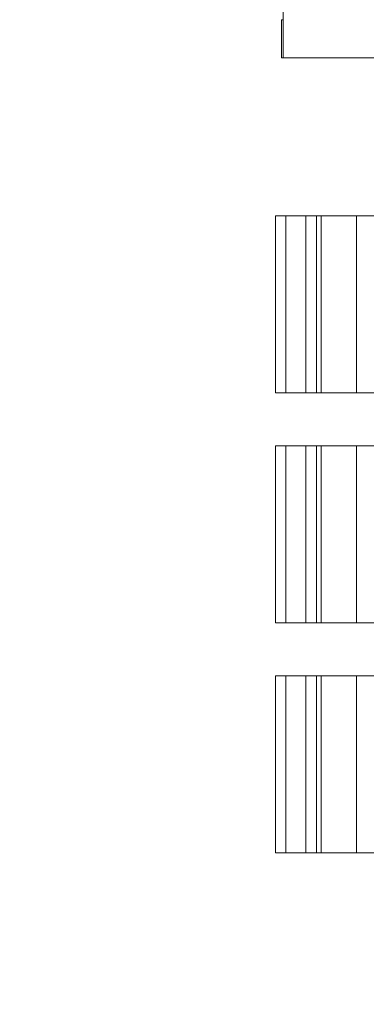
# Model space of a CAD drawing. Units: inches. Extents: x 0.5 to 34.8, y 0.8 to 23.2.
# Drawn here: x 19.7 to 20.2, y 6.5 to 7.7 of the extents above; entities that cross this region are included whole.
import ezdxf

# ---------------------------------------------------------------- set-up
doc = ezdxf.new("R2010")
doc.units = ezdxf.units.IN
doc.header["$MEASUREMENT"] = 0
doc.layers.add('FORMAT', color=7, linetype='Continuous')
doc.styles.add('SLDTEXTSTYLE0', font='TXT', dxfattribs={"width": 0.605})
doc.dimstyles.new('SLDDIMSTYLE0', dxfattribs={"dimtxt": 0.283122, "dimasz": 0.12, "dimexe": 0, "dimexo": 0.0625, "dimgap": 0.07078, "dimtad": 0, "dimtih": 1, "dimtoh": 1, "dimdec": 6, "dimlfac": 3, "dimrnd": 1e-09, "dimzin": 12, "dimdsep": 46, "dimtxsty": 'SLDTEXTSTYLE0', "dimsah": 1, "dimcen": 0.09, "dimadec": 0, "dimazin": 3, "dimtfac": 1, "dimtdec": 3, "dimtofl": 0, "dimtmove": 0, "dimatfit": 3, "dimfxl": 0, "dimfrac": 2, "dimtolj": 1, "dimtzin": 12, "dimarcsym": 0})

# ---------------------------------------------------------------- blocks, each defined once
blk = doc.blocks.new('_D_1')
at = {"layer": 'FORMAT'}
for p, q in [((19.7817, 12.6097), (26.0667, 12.6097)), ((26.0277, 12.6097), (26.0277, 9.3615)), ((26.0277, 5.7908), (26.0277, 8.9267)), ((24.2557, 5.7908), (26.0667, 5.7908))]:
    blk.add_line(p, q, dxfattribs=at)
for points in [[(26.0277, 12.6097), (25.9977, 12.4897), (26.0577, 12.4897)], [(26.0277, 5.7908), (26.0577, 5.9108), (25.9977, 5.9108)]]:
    blk.add_solid(points, dxfattribs=at)
at = {"layer": 'FORMAT', "insert": (25.8981, 9.3027), "char_height": 0.2917, "attachment_point": 1, "style": 'SLDTEXTSTYLE0'}
blk.add_mtext('Y', dxfattribs=at)

msp = doc.modelspace()

# ---------------------------------------------------------------- linework, layer by layer
at = {"color": 7, "linetype": 'Continuous', "lineweight": 15}
for p, q in [((20.05098681, 7.65841293), (20.05098681, 7.70341293)), ((20.05098681, 7.70341293), (20.05261178, 7.70341293)), ((20.05261178, 7.65841293), (20.05261178, 7.70341293)), ((20.05098681, 7.65841293), (20.05261178, 7.65841293)), ((21.71927055, 7.65841293), (20.05261178, 7.65841293)), ((20.04361791, 7.47241293), (20.04361791, 7.26407959)), ((20.04361791, 7.47241293), (20.05591264, 7.47241293)), ((20.05591264, 7.26407959), (20.05591264, 7.47241293)), ((20.05591264, 7.47241293), (20.07966754, 7.47241293)), ((20.07966754, 7.26407959), (20.07966754, 7.47241293)), ((20.07966754, 7.47241293), (20.09189826, 7.47241293)), ((20.09189826, 7.26407959), (20.09189826, 7.47241293)), ((20.09189826, 7.47241293), (20.09749796, 7.47241293)), ((20.09749796, 7.26407959), (20.09749796, 7.47241293)), ((20.09749796, 7.47241293), (20.1392289, 7.47241293)), ((20.1392289, 7.26407959), (20.1392289, 7.47241293)), ((20.1392289, 7.47241293), (20.18346402, 7.47241293)), ((20.04361791, 7.26407959), (20.05591264, 7.26407959)), ((20.05591264, 7.26407959), (20.07966754, 7.26407959)), ((20.07966754, 7.26407959), (20.09189826, 7.26407959)), ((20.09189826, 7.26407959), (20.09749796, 7.26407959)), ((20.09749796, 7.26407959), (20.1392289, 7.26407959)), ((20.1392289, 7.26407959), (20.28922819, 7.26407959)), ((20.04361791, 7.20141293), (20.04361791, 6.99307959)), ((20.04361791, 7.20141293), (20.05591264, 7.20141293)), ((20.05591264, 6.99307959), (20.05591264, 7.20141293)), ((20.05591264, 7.20141293), (20.07966754, 7.20141293)), ((20.07966754, 6.99307959), (20.07966754, 7.20141293)), ((20.07966754, 7.20141293), (20.09189826, 7.20141293)), ((20.09189826, 6.99307959), (20.09189826, 7.20141293)), ((20.09189826, 7.20141293), (20.09749796, 7.20141293)), ((20.09749796, 6.99307959), (20.09749796, 7.20141293)), ((20.09749796, 7.20141293), (20.1392289, 7.20141293)), ((20.1392289, 6.99307959), (20.1392289, 7.20141293)), ((20.1392289, 7.20141293), (20.18346402, 7.20141293)), ((20.04361791, 6.99307959), (20.05591264, 6.99307959)), ((20.05591264, 6.99307959), (20.07966754, 6.99307959)), ((20.07966754, 6.99307959), (20.09189826, 6.99307959)), ((20.09189826, 6.99307959), (20.09749796, 6.99307959)), ((20.09749796, 6.99307959), (20.1392289, 6.99307959)), ((20.1392289, 6.99307959), (20.28922819, 6.99307959)), ((20.04361791, 6.93041293), (20.04361791, 6.72207959)), ((20.04361791, 6.93041293), (20.05591264, 6.93041293)), ((20.05591264, 6.72207959), (20.05591264, 6.93041293)), ((20.05591264, 6.93041293), (20.07966754, 6.93041293)), ((20.07966754, 6.72207959), (20.07966754, 6.93041293)), ((20.07966754, 6.93041293), (20.09189826, 6.93041293)), ((20.09189826, 6.72207959), (20.09189826, 6.93041293)), ((20.09189826, 6.93041293), (20.09749796, 6.93041293)), ((20.09749796, 6.72207959), (20.09749796, 6.93041293)), ((20.09749796, 6.93041293), (20.1392289, 6.93041293)), ((20.1392289, 6.72207959), (20.1392289, 6.93041293)), ((20.1392289, 6.93041293), (20.18346402, 6.93041293)), ((20.04361791, 6.72207959), (20.05591264, 6.72207959)), ((20.05591264, 6.72207959), (20.07966754, 6.72207959)), ((20.07966754, 6.72207959), (20.09189826, 6.72207959)), ((20.09189826, 6.72207959), (20.09749796, 6.72207959)), ((20.09749796, 6.72207959), (20.1392289, 6.72207959)), ((20.1392289, 6.72207959), (20.28922819, 6.72207959))]:
    msp.add_line(p, q, dxfattribs=at)
msp.add_arc((14.26039315, 7.7119131), 5.7924657, 359.470799201, 0.176395807, dxfattribs=at)

# ---------------------------------------------------------------- dimensions: what is measured, and where the dimension line sits
at = {"layer": 'FORMAT'}
dim = msp.add_linear_dim(base=(26.02774028, 12.60974626), p1=(24.21671666, 5.79082959), p2=(19.74265762, 12.60974626), angle=90, dimstyle='SLDDIMSTYLE0', dxfattribs=at)
dim.commit()
dim.dimension.update_dxf_attribs({"geometry": '_D_1', "text_midpoint": (26.02774028, 9.14412015), "dimtype": 160})

doc.saveas('drawing.dxf')
